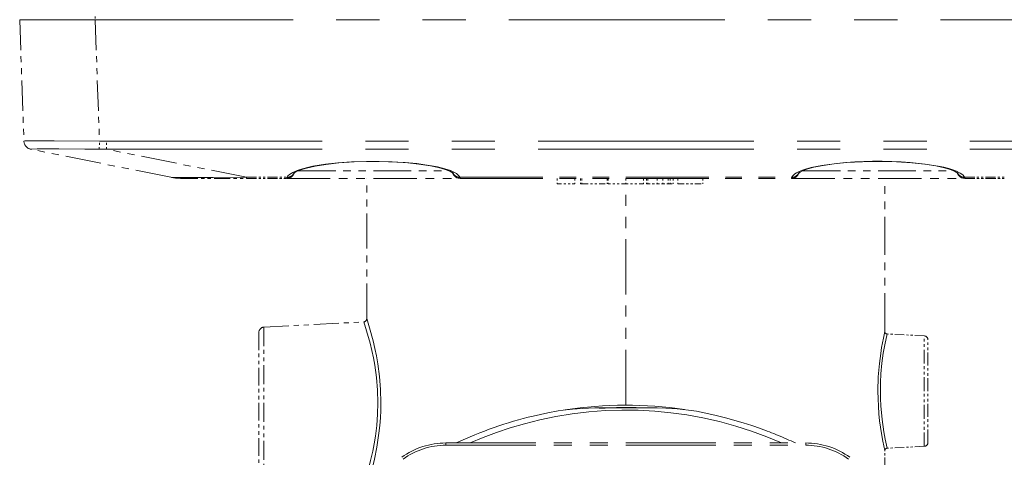
# Model space of a CAD drawing. Extents: x 40 to 758, y 51 to 535.
# Drawn here: x 455 to 501, y 306 to 326 of the extents above; entities that cross this region are included whole.
import ezdxf

# ---------------------------------------------------------------- set-up
doc = ezdxf.new("R2010")
doc.units = 0
doc.linetypes.add('PHANTOM', pattern=[20, 10, -2, 2, -2, 2, -2])

msp = doc.modelspace()

# ---------------------------------------------------------------- linework, layer by layer
at = {"color": 7, "linetype": 'PHANTOM', "lineweight": 13, "ltscale": 0.003881}
msp.add_line((458.45166, 326.302856), (458.45166, 326.147614), dxfattribs=at)
at = {"color": 7, "linetype": 'PHANTOM', "lineweight": 13, "ltscale": 0.140516}
for p, q in [((454.953796, 326.147614), (455.149963, 320.530396)), ((458.45166, 326.147614), (458.647797, 320.530396))]:
    msp.add_line(p, q, dxfattribs=at)
at = {"color": 7, "linetype": 'PHANTOM', "lineweight": 13}
for p, q in [((507.618073, 326.147614), (458.45166, 326.147614)), ((458.973633, 320.530792), (507.0961, 320.530792)), ((458.973633, 320.149719), (507.09613, 320.149719))]:
    msp.add_line(p, q, dxfattribs=at)
at = {"color": 7, "linetype": 'PHANTOM', "lineweight": 13, "ltscale": 1.4e-05}
msp.add_line((455.149963, 320.529846), (455.149963, 320.530396), dxfattribs=at)
at = {"color": 7, "linetype": 'PHANTOM', "lineweight": 13, "ltscale": 4.1e-05}
msp.add_line((455.150055, 320.530792), (455.150116, 320.529144), dxfattribs=at)
at = {"color": 7, "linetype": 'PHANTOM', "lineweight": 13, "ltscale": 0.00946}
msp.add_line((458.641174, 320.152039), (458.647797, 320.530396), dxfattribs=at)
at = {"color": 7, "linetype": 'PHANTOM', "lineweight": 13, "ltscale": 0.009527}
msp.add_line((458.973633, 320.149719), (458.973602, 320.530792), dxfattribs=at)
at = {"color": 7, "linetype": 'PHANTOM', "lineweight": 13, "ltscale": 0.165411}
msp.add_line((461.961578, 318.852112), (455.473633, 320.149719), dxfattribs=at)
at = {"color": 7, "linetype": 'PHANTOM', "lineweight": 13, "ltscale": 0.16541}
msp.add_line((465.461548, 318.852112), (458.973633, 320.149719), dxfattribs=at)
at = {"color": 7, "linetype": 'PHANTOM', "lineweight": 13, "ltscale": 0.175116}
msp.add_line((467.841705, 319.150177), (474.846344, 319.150177), dxfattribs=at)
at = {"color": 7, "linetype": 'PHANTOM', "lineweight": 13, "ltscale": 0.175115}
msp.add_line((491.223419, 319.150177), (498.228027, 319.150177), dxfattribs=at)
at = {"color": 7, "linetype": 'PHANTOM', "lineweight": 13, "ltscale": 0.07506}
msp.add_line((462.459137, 318.802856), (465.461548, 318.802856), dxfattribs=at)
at = {"color": 7, "linetype": 'PHANTOM', "lineweight": 13, "ltscale": 0.001231}
msp.add_line((465.461548, 318.852112), (465.461548, 318.802856), dxfattribs=at)
at = {"color": 7, "linetype": 'PHANTOM', "lineweight": 13, "ltscale": 0.047013}
msp.add_line((465.461548, 318.852112), (467.342072, 318.852112), dxfattribs=at)
at = {"color": 7, "linetype": 'PHANTOM', "lineweight": 13, "ltscale": 0.046829}
msp.add_line((465.461548, 318.802856), (467.334717, 318.802856), dxfattribs=at)
at = {"color": 7, "linetype": 'PHANTOM', "lineweight": 13, "ltscale": 0.200468}
msp.add_line((467.334717, 318.802856), (475.353455, 318.802856), dxfattribs=at)
at = {"color": 7, "linetype": 'PHANTOM', "lineweight": 13, "ltscale": 0.16239}
msp.add_line((471.034943, 312.307251), (471.034943, 318.802856), dxfattribs=at)
at = {"color": 7, "linetype": 'PHANTOM', "lineweight": 13, "ltscale": 0.38444}
msp.add_line((475.3461, 318.852112), (490.723694, 318.852112), dxfattribs=at)
at = {"color": 7, "linetype": 'PHANTOM', "lineweight": 13, "ltscale": 0.384071}
msp.add_line((475.353455, 318.802856), (490.716309, 318.802856), dxfattribs=at)
at = {"color": 7, "linetype": 'PHANTOM', "lineweight": 13, "ltscale": 0.00625}
for p, q in [((479.851837, 318.802856), (479.851837, 318.552856)), ((480.6716, 318.802856), (480.6716, 318.552856)), ((480.934052, 318.802856), (480.934052, 318.552856)), ((481.004913, 318.802856), (481.004913, 318.552856)), ((482.167114, 318.802856), (482.167114, 318.552856)), ((482.213745, 318.802856), (482.213745, 318.552856)), ((483.034882, 318.802856), (483.034882, 318.552856)), ((483.856049, 318.802856), (483.856049, 318.552856)), ((483.987, 318.802856), (483.987, 318.552856)), ((484.048157, 318.802856), (484.048157, 318.552856)), ((484.490479, 318.802856), (484.490479, 318.552856)), ((484.742859, 318.802856), (484.742859, 318.552856)), ((485.004852, 318.802856), (485.004852, 318.552856)), ((485.088959, 318.802856), (485.088959, 318.552856)), ((485.22464, 318.802856), (485.22464, 318.552856)), ((485.445496, 318.802856), (485.445496, 318.552856)), ((486.607513, 318.802856), (486.607513, 318.552856))]:
    msp.add_line(p, q, dxfattribs=at)
at = {"color": 7, "linetype": 'PHANTOM', "lineweight": 13, "ltscale": 0.020494}
msp.add_line((479.851837, 318.552856), (480.6716, 318.552856), dxfattribs=at)
at = {"color": 7, "linetype": 'PHANTOM', "lineweight": 13, "ltscale": 0.001772}
msp.add_line((480.934052, 318.552856), (481.004913, 318.552856), dxfattribs=at)
at = {"color": 7, "linetype": 'PHANTOM', "lineweight": 13, "ltscale": 0.029055}
msp.add_line((481.004913, 318.552856), (482.167114, 318.552856), dxfattribs=at)
at = {"color": 7, "linetype": 'PHANTOM', "lineweight": 13, "ltscale": 0.020528}
msp.add_line((483.034882, 318.552856), (482.213745, 318.552856), dxfattribs=at)
at = {"color": 7, "linetype": 'PHANTOM', "lineweight": 13, "ltscale": 0.020529}
msp.add_line((483.856049, 318.552856), (483.034882, 318.552856), dxfattribs=at)
at = {"color": 7, "linetype": 'PHANTOM', "lineweight": 13, "ltscale": 0.256343}
msp.add_line((483.034912, 308.299133), (483.034912, 318.552856), dxfattribs=at)
msp.add_line((483.034912, 308.299133), (483.034912, 318.552856), dxfattribs=at)
at = {"color": 7, "linetype": 'PHANTOM', "lineweight": 13, "ltscale": 0.001529}
msp.add_line((483.987, 318.552856), (484.048157, 318.552856), dxfattribs=at)
at = {"color": 7, "linetype": 'PHANTOM', "lineweight": 13, "ltscale": 0.011058}
msp.add_line((484.048157, 318.552856), (484.490479, 318.552856), dxfattribs=at)
at = {"color": 7, "linetype": 'PHANTOM', "lineweight": 13, "ltscale": 0.00631}
msp.add_line((484.490479, 318.552856), (484.742859, 318.552856), dxfattribs=at)
at = {"color": 7, "linetype": 'PHANTOM', "lineweight": 13, "ltscale": 0.00655}
msp.add_line((484.742859, 318.552856), (485.004852, 318.552856), dxfattribs=at)
at = {"color": 7, "linetype": 'PHANTOM', "lineweight": 13, "ltscale": 0.002103}
msp.add_line((485.004852, 318.552856), (485.088959, 318.552856), dxfattribs=at)
at = {"color": 7, "linetype": 'PHANTOM', "lineweight": 13, "ltscale": 0.003392}
msp.add_line((485.088959, 318.552856), (485.22464, 318.552856), dxfattribs=at)
at = {"color": 7, "linetype": 'PHANTOM', "lineweight": 13, "ltscale": 0.02905}
msp.add_line((485.445496, 318.552856), (486.607513, 318.552856), dxfattribs=at)
at = {"color": 7, "linetype": 'PHANTOM', "lineweight": 13, "ltscale": 0.200469}
msp.add_line((490.716309, 318.802856), (498.735077, 318.802856), dxfattribs=at)
at = {"color": 7, "linetype": 'PHANTOM', "lineweight": 13, "ltscale": 0.177385}
msp.add_line((495.034943, 311.707458), (495.034943, 318.802856), dxfattribs=at)
at = {"color": 7, "linetype": 'PHANTOM', "lineweight": 13, "ltscale": 0.047012}
msp.add_line((498.727722, 318.852112), (500.608215, 318.852112), dxfattribs=at)
at = {"color": 7, "linetype": 'PHANTOM', "lineweight": 13, "ltscale": 0.046828}
msp.add_line((498.735077, 318.802856), (500.608215, 318.802856), dxfattribs=at)
at = {"color": 7, "linetype": 'PHANTOM', "lineweight": 13, "ltscale": 0.115682}
msp.add_line((466.271851, 311.915283), (470.892792, 312.15744), dxfattribs=at)
at = {"color": 7, "linetype": 'PHANTOM', "lineweight": 13, "ltscale": 0.081569}
msp.add_line((466.034943, 311.665619), (466.034943, 308.402863), dxfattribs=at)
at = {"color": 7, "linetype": 'PHANTOM', "lineweight": 13, "ltscale": 0.087811}
for p, q in [((466.271851, 311.915283), (466.271851, 308.402863)), ((466.271851, 308.402863), (466.271851, 304.890442))]:
    msp.add_line(p, q, dxfattribs=at)
at = {"color": 7, "linetype": 'PHANTOM', "lineweight": 13, "ltscale": 0.043176}
for p, q in [((496.862854, 311.50827), (495.138184, 311.598633)), ((496.862854, 306.397461), (495.138184, 306.307068))]:
    msp.add_line(p, q, dxfattribs=at)
at = {"color": 7, "linetype": 'PHANTOM', "lineweight": 13, "ltscale": 0.063885}
for p, q in [((496.862854, 308.95285), (496.862854, 311.50827)), ((496.862854, 306.397461), (496.862854, 308.95285))]:
    msp.add_line(p, q, dxfattribs=at)
at = {"color": 7, "linetype": 'PHANTOM', "lineweight": 13, "ltscale": 0.059351}
for p, q in [((497.034943, 308.95285), (497.034943, 311.326904)), ((497.034943, 306.578796), (497.034943, 308.95285))]:
    msp.add_line(p, q, dxfattribs=at)
at = {"color": 7, "linetype": 'PHANTOM', "lineweight": 13, "ltscale": 0.08157}
msp.add_line((466.034943, 308.402863), (466.034943, 305.140076), dxfattribs=at)
at = {"color": 7, "linetype": 'PHANTOM', "lineweight": 13, "ltscale": 0.002651}
msp.add_line((474.701782, 306.552856), (474.701782, 306.446808), dxfattribs=at)
at = {"color": 7, "linetype": 'PHANTOM', "lineweight": 13, "ltscale": 0.416649}
for p, q in [((474.701782, 306.552856), (491.367737, 306.552856)), ((474.701782, 306.446808), (491.367737, 306.446777))]:
    msp.add_line(p, q, dxfattribs=at)
at = {"color": 7, "linetype": 'PHANTOM', "lineweight": 13, "ltscale": 0.002652}
msp.add_line((491.367737, 306.552856), (491.367737, 306.446777), dxfattribs=at)
at = {"color": 7, "linetype": 'PHANTOM', "lineweight": 13, "ltscale": 0.040981}
msp.add_line((495.034943, 304.559021), (495.034943, 306.198242), dxfattribs=at)
at = {"color": 7, "linetype": 'PHANTOM', "lineweight": 13}
for points in [[(458.45166, 326.147614), (455.600555, 326.145569), (455.048584, 326.146545), (454.95575, 326.147461), (454.953796, 326.147614)], [(458.647797, 320.530396), (456.55838, 320.536163), (455.458527, 320.5354), (455.184998, 320.532867), (455.1539, 320.531372), (455.150391, 320.530731), (455.149963, 320.530396)], [(458.641174, 320.152039), (457.974426, 320.159821), (456.761169, 320.166565), (455.765228, 320.164307), (455.514374, 320.157776), (455.482147, 320.154175), (455.477722, 320.152771), (455.476746, 320.152039)], [(475.346069, 318.852112), (475.32431, 318.893951), (475.291077, 318.936096), (475.188995, 319.020538), (475.038574, 319.103821), (474.908356, 319.159119), (474.756287, 319.212677), (474.546295, 319.273926), (474.30835, 319.331146), (474.028992, 319.386597), (473.725342, 319.436066), (473.360291, 319.483948), (472.97583, 319.523224), (472.217865, 319.573303), (471.611969, 319.590759), (471.01767, 319.589874), (470.326721, 319.566345), (469.691772, 319.521423), (469.121826, 319.458313), (468.5336, 319.363007), (468.280945, 319.308655), (468.056671, 319.250519), (467.80249, 319.167755), (467.600616, 319.079681), (467.452667, 318.986877), (467.383392, 318.920471), (467.342072, 318.852112)], [(475.0289, 319.045471), (474.875549, 319.137238), (474.66275, 319.218811), (474.363342, 319.303009), (473.981018, 319.383301), (473.438354, 319.465637), (472.811218, 319.529541), (472.03595, 319.573944), (471.259552, 319.585999), (470.447601, 319.565521), (469.735352, 319.517548), (469.132568, 319.450317), (468.635498, 319.369965), (468.239136, 319.281372), (467.969025, 319.199646), (467.799805, 319.131317), (467.659241, 319.045471)], [(498.727722, 318.852112), (498.700714, 318.901672), (498.658966, 318.950226), (498.602966, 318.997742), (498.533112, 319.04422), (498.353149, 319.133667), (498.18985, 319.195465), (497.999573, 319.254364), (497.767059, 319.313782), (497.504639, 319.36911), (496.909393, 319.463379), (496.209381, 319.535706), (495.794373, 319.563568), (495.355682, 319.582581), (494.914642, 319.591644), (494.461121, 319.59079), (493.641388, 319.562714), (493.22168, 319.534088), (492.81427, 319.495728), (492.453369, 319.451569), (492.114624, 319.399536), (491.627686, 319.300323), (491.410309, 319.242462), (491.220551, 319.181122), (491.07132, 319.12207), (490.947876, 319.061279), (490.863281, 319.008545), (490.797852, 318.955444), (490.752014, 318.903564), (490.723694, 318.852112)], [(498.41037, 319.045593), (498.268555, 319.131927), (498.069855, 319.210327), (497.80188, 319.288818), (497.398743, 319.376648), (496.895203, 319.455933), (496.286102, 319.52179), (495.568268, 319.567963), (494.752838, 319.586151), (494.004761, 319.572876), (493.259735, 319.529663), (492.682434, 319.471954), (492.174103, 319.398346), (491.751404, 319.313751), (491.422974, 319.223999), (491.246643, 319.160034), (491.110901, 319.094818), (491.041016, 319.045685)], [(461.961578, 318.852112), (462.096954, 318.843964), (462.679108, 318.83844), (463.92215, 318.839691), (465.42334, 318.851562), (465.461548, 318.852112)], [(470.892792, 312.15744), (471.024506, 311.750183), (471.186066, 311.177582), (471.27063, 310.828491), (471.340515, 310.498779), (471.403778, 310.149658), (471.481934, 309.587708), (471.531799, 309.001526), (471.54892, 308.402863)], [(471.034943, 312.307251), (471.164948, 311.883728), (471.325104, 311.285736), (471.408661, 310.922119), (471.477264, 310.581268), (471.539276, 310.221069), (471.616699, 309.63559), (471.666046, 309.025574), (471.682983, 308.402863)], [(495.034943, 311.707458), (494.970245, 311.411224), (494.886108, 310.9646), (494.842529, 310.69043), (494.784027, 310.235321), (494.732056, 309.608154), (494.713654, 308.95285)], [(495.138184, 311.598633), (495.033356, 311.098389), (494.965912, 310.706329), (494.90387, 310.247864), (494.857025, 309.745911), (494.835999, 309.3526), (494.828827, 308.95285)], [(494.713654, 308.95285), (494.719055, 308.598419), (494.734924, 308.248352), (494.760498, 307.907013), (494.794373, 307.579102), (494.878693, 306.984985), (494.941895, 306.635681), (495.034943, 306.198242)], [(494.828827, 308.95285), (494.833984, 308.613556), (494.849213, 308.278412), (494.906189, 307.637634), (494.986938, 307.068512), (495.048035, 306.730804), (495.138184, 306.307068)], [(471.54892, 308.402863), (471.535919, 307.881378), (471.497833, 307.368347), (471.437256, 306.87149), (471.379425, 306.514099), (471.313477, 306.173737), (471.213715, 305.737488), (471.145538, 305.474731), (471.018646, 305.036499), (470.892792, 304.648254)], [(471.682983, 308.402863), (471.677734, 308.05658), (471.66217, 307.712585), (471.635345, 307.358215), (471.598541, 307.010834), (471.501862, 306.359985), (471.392181, 305.808014), (471.313995, 305.474792), (471.165253, 304.923004), (471.062439, 304.584503)], [(490.245605, 306.552856), (489.565338, 306.836823), (488.859161, 307.097687), (488.128082, 307.333008), (487.373505, 307.540253), (486.597504, 307.716919), (485.868103, 307.85022), (485.12558, 307.953979), (484.373016, 308.026886), (483.61377, 308.067902), (482.851471, 308.076385), (482.089905, 308.052185), (481.314362, 307.993896), (480.547791, 307.902557), (479.793701, 307.779541), (479.055115, 307.626495), (478.334564, 307.445374), (477.678192, 307.252197), (477.040497, 307.037964), (476.422272, 306.804291), (475.824097, 306.552856)], [(489.278076, 307.21756), (488.878052, 307.355286), (488.474762, 307.483429), (487.659698, 307.715027), (487.164246, 307.840179), (486.66568, 307.950592), (486.303009, 308.018311), (485.938873, 308.073547), (485.415375, 308.128845), (484.889526, 308.160492), (484.485809, 308.172516), (484.081177, 308.176941), (483.42691, 308.174896), (482.181793, 308.173309), (481.592773, 308.171478), (481.005707, 308.154175), (480.5672, 308.123993), (480.130707, 308.073486), (479.896423, 308.03656), (479.429718, 307.948181), (478.743195, 307.798187)]]:
    msp.add_lwpolyline(points, dxfattribs=at)
for centre, radius, start, end in [((455.55191, 320.544312), 0.402232, 182.062097, 258.781309), ((455.548523, 320.544342), 0.398823, 182.003385, 259.63065), ((455.552643, 320.544983), 0.403057, 202.368291, 258.713957), ((458.79187, 337.093323), 16.563543, 269.501674, 270.628655), ((455.473572, 320.152924), 0.003247, 271.23732, 344.515222), ((458.940674, 339.042114), 18.892449, 269.091733, 270.099944), ((467.349396, 319.203766), 0.351476, 268.803403, 334.404073), ((475.338348, 319.202972), 0.350629, 200.449213, 271.262565), ((490.731445, 319.202911), 0.350558, 268.731816, 339.915224), ((498.735199, 319.162415), 0.359565, 196.022157, 269.979521), ((498.719971, 319.202911), 0.350572, 200.085942, 271.267162), ((462.459137, 321.339966), 2.537098, 258.690051, 269.999997), ((467.336975, 318.808594), 0.006402, 153.892754, 248.463346), ((467.514526, 318.781891), 0.186077, 157.840754, 170.824097), ((475.173767, 318.781921), 0.18595, 9.171564, 22.163638), ((475.351196, 318.808594), 0.006402, 291.542346, 26.11803), ((490.718567, 318.808624), 0.006411, 154.105665, 248.647474), ((490.895966, 318.782013), 0.185885, 157.860562, 170.85766), ((498.55545, 318.782043), 0.185841, 9.140825, 22.14104), ((498.732819, 318.808594), 0.006401, 291.552851, 26.119559), ((470.884949, 312.307251), 0.150002, 273.000684, 359.999528), ((466.284943, 311.665619), 0.25, 92.999999, 179.999995), ((495.14389, 311.707458), 0.108948, 179.996576, 267.002132), ((496.853363, 311.326904), 0.181592, 360, 86.999999), ((483.034882, 289.802856), 18.496297, 81.531353, 98.72796), ((483.034882, 289.802856), 18.392033, 87.266691, 93.813871), ((483.034851, 289.802856), 18.5, 103.413756, 115.122032), ((483.034851, 289.802856), 18.5, 64.877911, 70.27708), ((474.701782, 303.052856), 3.5, 89.999921, 125.877682), ((491.367737, 303.052856), 3.5, 54.122153, 89.999921), ((496.853363, 306.578796), 0.181592, 273.000001, 0), ((474.701782, 303.052856), 3.393934, 89.999921, 125.877682), ((491.367737, 303.052856), 3.393934, 54.122153, 89.999921), ((495.14389, 306.198242), 0.108948, 92.997861, 180.003424)]:
    msp.add_arc(centre, radius, start, end, dxfattribs=at)
for centre, major_axis, start_param, end_param in [((467.334717, 319.16275), (0, 0.359894), 3.141592654, 4.432218672), ((475.353455, 319.16275), (0, 0.359894), 1.851101394, 3.141592654), ((490.716309, 319.16275), (0, -0.359894), 0, 1.290953205)]:
    msp.add_ellipse(centre, major_axis=major_axis, ratio=0.998994, start_param=start_param, end_param=end_param, dxfattribs=at)

doc.saveas('drawing.dxf')
